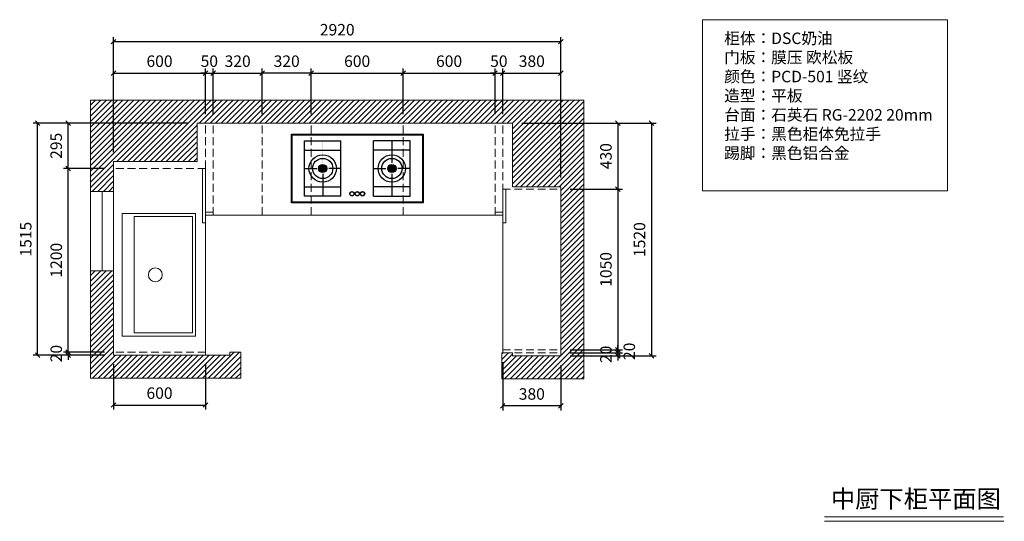
# Model space of a CAD drawing. Units: millimetres. Extents: x 86040 to 109254, y -64122 to -56919.
# Drawn here: x 86040 to 92467, y -64122 to -60845 of the extents above; entities that cross this region are included whole.
import ezdxf

# ---------------------------------------------------------------- set-up
doc = ezdxf.new("R2010")
doc.units = ezdxf.units.MM
doc.header["$LTSCALE"] = 8
doc.linetypes.add('DASHED2', pattern=[9.525, 6.35, -3.175])
for name, color, linetype, lineweight in [('1', 7, 'Continuous', 20), ('尺寸', 7, 'Continuous', 9), ('橱柜', 7, 'Continuous', 15)]:
    doc.layers.add(name, color=color, linetype=linetype, lineweight=lineweight)
doc.layers.add('厨卫', color=1, linetype='Continuous')
doc.styles.get("Standard").update_dxf_attribs({"font": 'times.ttf', "height": 75})
doc.dimstyles.new('ISO-25', dxfattribs={"dimtxt": 70, "dimasz": 30, "dimexe": 30, "dimexo": 60, "dimgap": 30, "dimtad": 1, "dimdec": 0, "dimtxsty": 'Standard', "dimblk": 'OBLIQUE', "dimcen": 30, "dimclre": 256, "dimclrt": 256, "dimadec": 0, "dimazin": 0, "dimtfac": 1, "dimtdec": 0, "dimtix": 1, "dimtmove": 2, "dimatfit": 3, "dimldrblk": 'OBLIQUE', "dimfxl": 1, "dimarcsym": 0})
pattern_1 = [(45, (-667.498, -10349.604), (-17.960512, 17.960512), [])]

# ---------------------------------------------------------------- blocks, each defined once
blk = doc.blocks.new('煤气灶（平）')
h = blk.add_hatch(color=256)
h.dxf.hatch_style = 1
h.paths.add_polyline_path([(107.3, 225, 1), (161, 225, 1)])
h = blk.add_hatch(color=256)
h.dxf.hatch_style = 1
h.paths.add_polyline_path([(612.7, 225, 1), (559, 225, 1)])
for p, q in [((-70, 450), (790, 450)), ((-70, 0), (-70, 450)), ((790, 450), (790, 0)), ((-65, 445), (785, 445)), ((-65, 5), (-65, 445)), ((15, 405), (253.3, 405)), ((15, 45), (15, 405)), ((253.3, 45), (253.3, 405)), ((466.7, 45), (466.7, 405)), ((705, 405), (466.7, 405)), ((585.9, 405), (585.9, 260.9)), ((705, 45), (705, 405)), ((785, 445), (785, 5)), ((15, 344.1), (253.3, 344.1)), ((705, 344.1), (466.7, 344.1)), ((15, 225), (95.1, 225)), ((253.3, 225), (173.1, 225)), ((466.7, 225), (546.9, 225)), ((705, 225), (624.9, 225)), ((134.1, 189.1), (134.1, 45)), ((585.9, 189.1), (585.9, 45)), ((15, 105.9), (253.3, 105.9)), ((705, 105.9), (466.7, 105.9)), ((790, 0), (-70, 0)), ((785, 5), (-65, 5)), ((253.3, 45), (15, 45)), ((466.7, 45), (705, 45))]:
    blk.add_line(p, q)
for centre, radius in [((134.1, 225), 89.4), ((134.1, 225), 66.1), ((585.9, 225), 89.4), ((585.9, 225), 66.1), ((134.1, 225), 26.9), ((585.9, 225), 26.9), ((325.3, 59.8), 14.3), ((325.3, 59.8), 12.5), ((359.6, 59.8), 14.3), ((359.6, 59.8), 12.5), ((394, 59.8), 14.3), ((394, 59.8), 12.5)]:
    blk.add_circle(centre, radius)
for points in [[(255.8, 402.5), (255.8, 407.5), (12.5, 402.5), (12.5, 407.5)], [(17.5, 405), (12.5, 405), (17.5, 45), (12.5, 45)], [(136.6, 402.5), (131.6, 402.5), (136.6, 260.9), (131.6, 260.9)], [(250.8, 42.5), (255.8, 42.5), (250.8, 405), (255.8, 405)], [(464.2, 402.5), (464.2, 407.5), (707.5, 402.5), (707.5, 407.5)], [(469.2, 42.5), (464.2, 42.5), (469.2, 405), (464.2, 405)], [(583.4, 402.5), (588.4, 402.5), (583.4, 260.9), (588.4, 260.9)], [(702.5, 405), (707.5, 405), (702.5, 45), (707.5, 45)], [(17.5, 346.6), (17.5, 341.6), (250.8, 346.6), (250.8, 341.6)], [(702.5, 346.6), (702.5, 341.6), (469.2, 346.6), (469.2, 341.6)], [(17.5, 227.5), (17.5, 222.5), (95.1, 227.5), (95.1, 222.5)], [(173.1, 227.5), (173.1, 222.5), (250.8, 227.5), (250.8, 222.5)], [(546.9, 227.5), (546.9, 222.5), (469.2, 227.5), (469.2, 222.5)], [(702.5, 227.5), (702.5, 222.5), (624.9, 227.5), (624.9, 222.5)], [(136.6, 189.1), (131.6, 189.1), (136.6, 47.5), (131.6, 47.5)], [(583.4, 189.1), (588.4, 189.1), (583.4, 47.5), (588.4, 47.5)], [(17.5, 108.4), (17.5, 103.4), (250.8, 108.4), (250.8, 103.4)], [(466.7, 108.4), (466.7, 103.4), (702.5, 108.4), (702.5, 103.4)], [(12.5, 47.5), (12.5, 42.5), (253.3, 47.5), (253.3, 42.5)], [(707.5, 47.5), (707.5, 42.5), (466.7, 47.5), (466.7, 42.5)]]:
    blk.add_trace(points)
blk = doc.blocks.new('_Oblique')
at = {"color": 0, "lineweight": -2}
blk.add_line((-0.5, -0.5), (0.5, 0.5), dxfattribs=at)
blk = doc.blocks.new('*D6')
at = {"layer": 'Defpoints', "color": 0, "transparency": 16777216}
for p in [(86652.8, -63036.7), (87252.8, -63036.7), (87252.8, -63362.6)]:
    blk.add_point(p, dxfattribs=at)
at = {"layer": '尺寸', "lineweight": -2, "transparency": 16777216}
for p, q in [((86652.8, -63096.7), (86652.8, -63392.6)), ((87252.8, -63096.7), (87252.8, -63392.6))]:
    blk.add_line(p, q, dxfattribs=at)
at = {"layer": '尺寸', "color": 0, "lineweight": -2, "transparency": 16777216}
blk.add_line((86652.8, -63362.6), (87252.8, -63362.6), dxfattribs=at)
at = {"layer": '尺寸', "color": 0, "lineweight": -2, "transparency": 16777216, "xscale": 30, "yscale": 30, "zscale": 30, "rotation": 180}
blk.add_blockref('_Oblique', (86652.8, -63362.6), dxfattribs=at)
at = {"layer": '尺寸', "color": 0, "lineweight": -2, "transparency": 16777216, "xscale": 30, "yscale": 30, "zscale": 30}
blk.add_blockref('_Oblique', (87252.8, -63362.6), dxfattribs=at)
at = {"layer": '尺寸', "transparency": 16777216, "insert": (86952.8, -63294.5), "char_height": 75, "attachment_point": 5}
blk.add_mtext('600', dxfattribs=at)
blk = doc.blocks.new('*D7')
at = {"layer": 'Defpoints', "color": 0, "transparency": 16777216}
for p in [(86356.4, -63016.7), (86652.8, -63016.7), (86652.8, -63036.7)]:
    blk.add_point(p, dxfattribs=at)
at = {"layer": '尺寸', "lineweight": -2, "transparency": 16777216}
for p, q in [((86592.8, -63016.7), (86326.4, -63016.7)), ((86592.8, -63036.7), (86326.4, -63036.7))]:
    blk.add_line(p, q, dxfattribs=at)
at = {"layer": '尺寸', "color": 0, "lineweight": -2, "transparency": 16777216}
for p, q in [((86356.4, -63016.7), (86356.4, -62986.7)), ((86356.4, -63036.7), (86356.4, -63016.7)), ((86356.4, -63036.7), (86356.4, -63066.7))]:
    blk.add_line(p, q, dxfattribs=at)
at = {"layer": '尺寸', "color": 0, "lineweight": -2, "transparency": 16777216, "xscale": 30, "yscale": 30, "zscale": 30}
for p, rotation in [((86356.4, -63016.7), 270), ((86356.4, -63036.7), 90)]:
    blk.add_blockref('_Oblique', p, dxfattribs=dict(at, rotation=rotation))
at = {"layer": '尺寸', "transparency": 16777216, "insert": (86288.3, -63026.7), "char_height": 75, "attachment_point": 5, "rotation": 90}
blk.add_mtext('20', dxfattribs=at)
blk = doc.blocks.new('*D8')
at = {"layer": 'Defpoints', "color": 0, "transparency": 16777216}
for p in [(86356.4, -61816.7), (86652.8, -61816.7), (86652.8, -63016.7)]:
    blk.add_point(p, dxfattribs=at)
at = {"layer": '尺寸', "lineweight": -2, "transparency": 16777216}
for p, q in [((86592.8, -61816.7), (86326.4, -61816.7)), ((86592.8, -63016.7), (86326.4, -63016.7))]:
    blk.add_line(p, q, dxfattribs=at)
at = {"layer": '尺寸', "color": 0, "lineweight": -2, "transparency": 16777216}
blk.add_line((86356.4, -63016.7), (86356.4, -61816.7), dxfattribs=at)
at = {"layer": '尺寸', "color": 0, "lineweight": -2, "transparency": 16777216, "xscale": 30, "yscale": 30, "zscale": 30}
for p, rotation in [((86356.4, -61816.7), 90), ((86356.4, -63016.7), 270)]:
    blk.add_blockref('_Oblique', p, dxfattribs=dict(at, rotation=rotation))
at = {"layer": '尺寸', "transparency": 16777216, "insert": (86288.3, -62416.7), "char_height": 75, "attachment_point": 5, "rotation": 90}
blk.add_mtext('1200', dxfattribs=at)
blk = doc.blocks.new('*D9')
at = {"layer": 'Defpoints', "color": 0, "transparency": 16777216}
for p in [(86356.4, -61521.7), (87197.8, -61521.7), (86652.8, -61816.7)]:
    blk.add_point(p, dxfattribs=at)
at = {"layer": '尺寸', "lineweight": -2, "transparency": 16777216}
for p, q in [((87137.8, -61521.7), (86326.4, -61521.7)), ((86592.8, -61816.7), (86326.4, -61816.7))]:
    blk.add_line(p, q, dxfattribs=at)
at = {"layer": '尺寸', "color": 0, "lineweight": -2, "transparency": 16777216}
blk.add_line((86356.4, -61816.7), (86356.4, -61521.7), dxfattribs=at)
at = {"layer": '尺寸', "color": 0, "lineweight": -2, "transparency": 16777216, "xscale": 30, "yscale": 30, "zscale": 30}
for p, rotation in [((86356.4, -61521.7), 90), ((86356.4, -61816.7), 270)]:
    blk.add_blockref('_Oblique', p, dxfattribs=dict(at, rotation=rotation))
at = {"layer": '尺寸', "transparency": 16777216, "insert": (86288.1, -61669.2), "char_height": 75, "attachment_point": 5, "rotation": 90}
blk.add_mtext('295', dxfattribs=at)
blk = doc.blocks.new('*D10')
at = {"layer": 'Defpoints', "color": 0, "transparency": 16777216}
for p in [(86157.4, -61521.7), (86652.8, -61521.7), (86652.8, -63036.7)]:
    blk.add_point(p, dxfattribs=at)
at = {"layer": '尺寸', "lineweight": -2, "transparency": 16777216}
for p, q in [((86592.8, -61521.7), (86127.4, -61521.7)), ((86592.8, -63036.7), (86127.4, -63036.7))]:
    blk.add_line(p, q, dxfattribs=at)
at = {"layer": '尺寸', "color": 0, "lineweight": -2, "transparency": 16777216}
blk.add_line((86157.4, -63036.7), (86157.4, -61521.7), dxfattribs=at)
at = {"layer": '尺寸', "color": 0, "lineweight": -2, "transparency": 16777216, "xscale": 30, "yscale": 30, "zscale": 30}
for p, rotation in [((86157.4, -61521.7), 90), ((86157.4, -63036.7), 270)]:
    blk.add_blockref('_Oblique', p, dxfattribs=dict(at, rotation=rotation))
at = {"layer": '尺寸', "transparency": 16777216, "insert": (86089.3, -62279.2), "char_height": 75, "attachment_point": 5, "rotation": 90}
blk.add_mtext('1515', dxfattribs=at)
blk = doc.blocks.new('*D11')
at = {"layer": 'Defpoints', "color": 0, "transparency": 16777216}
for p in [(87252.8, -61194.1), (87252.8, -61521.7), (86652.8, -61771.7)]:
    blk.add_point(p, dxfattribs=at)
at = {"layer": '尺寸', "lineweight": -2, "transparency": 16777216}
for p, q in [((86652.8, -61711.7), (86652.8, -61164.1)), ((87252.8, -61461.7), (87252.8, -61164.1))]:
    blk.add_line(p, q, dxfattribs=at)
at = {"layer": '尺寸', "color": 0, "lineweight": -2, "transparency": 16777216}
blk.add_line((86652.8, -61194.1), (87252.8, -61194.1), dxfattribs=at)
at = {"layer": '尺寸', "color": 0, "lineweight": -2, "transparency": 16777216, "xscale": 30, "yscale": 30, "zscale": 30, "rotation": 180}
blk.add_blockref('_Oblique', (86652.8, -61194.1), dxfattribs=at)
at = {"layer": '尺寸', "color": 0, "lineweight": -2, "transparency": 16777216, "xscale": 30, "yscale": 30, "zscale": 30}
blk.add_blockref('_Oblique', (87252.8, -61194.1), dxfattribs=at)
at = {"layer": '尺寸', "transparency": 16777216, "insert": (86952.8, -61126), "char_height": 75, "attachment_point": 5}
blk.add_mtext('600', dxfattribs=at)
blk = doc.blocks.new('*D12')
at = {"layer": 'Defpoints', "color": 0, "transparency": 16777216}
for p in [(87302.8, -61194.1), (87252.8, -61521.7), (87302.8, -61521.7)]:
    blk.add_point(p, dxfattribs=at)
at = {"layer": '尺寸', "lineweight": -2, "transparency": 16777216}
for p, q in [((87252.8, -61461.7), (87252.8, -61164.1)), ((87302.8, -61461.7), (87302.8, -61164.1))]:
    blk.add_line(p, q, dxfattribs=at)
at = {"layer": '尺寸', "color": 0, "lineweight": -2, "transparency": 16777216}
for p, q in [((87252.8, -61194.1), (87222.8, -61194.1)), ((87252.8, -61194.1), (87302.8, -61194.1)), ((87302.8, -61194.1), (87332.8, -61194.1))]:
    blk.add_line(p, q, dxfattribs=at)
at = {"layer": '尺寸', "color": 0, "lineweight": -2, "transparency": 16777216, "xscale": 30, "yscale": 30, "zscale": 30}
blk.add_blockref('_Oblique', (87252.8, -61194.1), dxfattribs=at)
at = {"layer": '尺寸', "color": 0, "lineweight": -2, "transparency": 16777216, "xscale": 30, "yscale": 30, "zscale": 30, "rotation": 180}
blk.add_blockref('_Oblique', (87302.8, -61194.1), dxfattribs=at)
at = {"layer": '尺寸', "transparency": 16777216, "insert": (87277.8, -61126), "char_height": 75, "attachment_point": 5}
blk.add_mtext('50', dxfattribs=at)
blk = doc.blocks.new('*D13')
at = {"layer": 'Defpoints', "color": 0, "transparency": 16777216}
for p in [(87622.8, -61194.1), (87302.8, -61521.7), (87622.8, -61521.7)]:
    blk.add_point(p, dxfattribs=at)
at = {"layer": '尺寸', "lineweight": -2, "transparency": 16777216}
for p, q in [((87302.8, -61461.7), (87302.8, -61164.1)), ((87622.8, -61461.7), (87622.8, -61164.1))]:
    blk.add_line(p, q, dxfattribs=at)
at = {"layer": '尺寸', "color": 0, "lineweight": -2, "transparency": 16777216}
blk.add_line((87302.8, -61194.1), (87622.8, -61194.1), dxfattribs=at)
at = {"layer": '尺寸', "color": 0, "lineweight": -2, "transparency": 16777216, "xscale": 30, "yscale": 30, "zscale": 30, "rotation": 180}
blk.add_blockref('_Oblique', (87302.8, -61194.1), dxfattribs=at)
at = {"layer": '尺寸', "color": 0, "lineweight": -2, "transparency": 16777216, "xscale": 30, "yscale": 30, "zscale": 30}
blk.add_blockref('_Oblique', (87622.8, -61194.1), dxfattribs=at)
at = {"layer": '尺寸', "transparency": 16777216, "insert": (87462.8, -61126), "char_height": 75, "attachment_point": 5}
blk.add_mtext('320', dxfattribs=at)
blk = doc.blocks.new('*D14')
at = {"layer": 'Defpoints', "color": 0, "transparency": 16777216}
for p in [(88542.8, -61194.1), (87942.8, -61521.7), (88542.8, -61521.7)]:
    blk.add_point(p, dxfattribs=at)
at = {"layer": '尺寸', "lineweight": -2, "transparency": 16777216}
for p, q in [((87942.8, -61461.7), (87942.8, -61164.1)), ((88542.8, -61461.7), (88542.8, -61164.1))]:
    blk.add_line(p, q, dxfattribs=at)
at = {"layer": '尺寸', "color": 0, "lineweight": -2, "transparency": 16777216}
blk.add_line((87942.8, -61194.1), (88542.8, -61194.1), dxfattribs=at)
at = {"layer": '尺寸', "color": 0, "lineweight": -2, "transparency": 16777216, "xscale": 30, "yscale": 30, "zscale": 30, "rotation": 180}
blk.add_blockref('_Oblique', (87942.8, -61194.1), dxfattribs=at)
at = {"layer": '尺寸', "color": 0, "lineweight": -2, "transparency": 16777216, "xscale": 30, "yscale": 30, "zscale": 30}
blk.add_blockref('_Oblique', (88542.8, -61194.1), dxfattribs=at)
at = {"layer": '尺寸', "transparency": 16777216, "insert": (88242.8, -61126), "char_height": 75, "attachment_point": 5}
blk.add_mtext('600', dxfattribs=at)
blk = doc.blocks.new('*D15')
at = {"layer": 'Defpoints', "color": 0, "transparency": 16777216}
for p in [(89142.8, -61194.1), (88542.8, -61521.7), (89142.8, -61521.7)]:
    blk.add_point(p, dxfattribs=at)
at = {"layer": '尺寸', "lineweight": -2, "transparency": 16777216}
for p, q in [((88542.8, -61461.7), (88542.8, -61164.1)), ((89142.8, -61461.7), (89142.8, -61164.1))]:
    blk.add_line(p, q, dxfattribs=at)
at = {"layer": '尺寸', "color": 0, "lineweight": -2, "transparency": 16777216}
blk.add_line((88542.8, -61194.1), (89142.8, -61194.1), dxfattribs=at)
at = {"layer": '尺寸', "color": 0, "lineweight": -2, "transparency": 16777216, "xscale": 30, "yscale": 30, "zscale": 30, "rotation": 180}
blk.add_blockref('_Oblique', (88542.8, -61194.1), dxfattribs=at)
at = {"layer": '尺寸', "color": 0, "lineweight": -2, "transparency": 16777216, "xscale": 30, "yscale": 30, "zscale": 30}
blk.add_blockref('_Oblique', (89142.8, -61194.1), dxfattribs=at)
at = {"layer": '尺寸', "transparency": 16777216, "insert": (88842.8, -61126), "char_height": 75, "attachment_point": 5}
blk.add_mtext('600', dxfattribs=at)
blk = doc.blocks.new('*D16')
at = {"layer": 'Defpoints', "color": 0, "transparency": 16777216}
for p in [(89192.8, -61194.1), (89142.8, -61521.7), (89192.8, -61521.7)]:
    blk.add_point(p, dxfattribs=at)
at = {"layer": '尺寸', "lineweight": -2, "transparency": 16777216}
for p, q in [((89142.8, -61461.7), (89142.8, -61164.1)), ((89192.8, -61461.7), (89192.8, -61164.1))]:
    blk.add_line(p, q, dxfattribs=at)
at = {"layer": '尺寸', "color": 0, "lineweight": -2, "transparency": 16777216}
for p, q in [((89142.8, -61194.1), (89112.8, -61194.1)), ((89142.8, -61194.1), (89192.8, -61194.1)), ((89192.8, -61194.1), (89222.8, -61194.1))]:
    blk.add_line(p, q, dxfattribs=at)
at = {"layer": '尺寸', "color": 0, "lineweight": -2, "transparency": 16777216, "xscale": 30, "yscale": 30, "zscale": 30}
blk.add_blockref('_Oblique', (89142.8, -61194.1), dxfattribs=at)
at = {"layer": '尺寸', "color": 0, "lineweight": -2, "transparency": 16777216, "xscale": 30, "yscale": 30, "zscale": 30, "rotation": 180}
blk.add_blockref('_Oblique', (89192.8, -61194.1), dxfattribs=at)
at = {"layer": '尺寸', "transparency": 16777216, "insert": (89167.8, -61126), "char_height": 75, "attachment_point": 5}
blk.add_mtext('50', dxfattribs=at)
blk = doc.blocks.new('*D17')
at = {"layer": 'Defpoints', "color": 0, "transparency": 16777216}
for p in [(89572.8, -61194.1), (89192.8, -61521.7), (89572.8, -61936.7)]:
    blk.add_point(p, dxfattribs=at)
at = {"layer": '尺寸', "lineweight": -2, "transparency": 16777216}
for p, q in [((89192.8, -61461.7), (89192.8, -61164.1)), ((89572.8, -61876.7), (89572.8, -61164.1))]:
    blk.add_line(p, q, dxfattribs=at)
at = {"layer": '尺寸', "color": 0, "lineweight": -2, "transparency": 16777216}
blk.add_line((89192.8, -61194.1), (89572.8, -61194.1), dxfattribs=at)
at = {"layer": '尺寸', "color": 0, "lineweight": -2, "transparency": 16777216, "xscale": 30, "yscale": 30, "zscale": 30, "rotation": 180}
blk.add_blockref('_Oblique', (89192.8, -61194.1), dxfattribs=at)
at = {"layer": '尺寸', "color": 0, "lineweight": -2, "transparency": 16777216, "xscale": 30, "yscale": 30, "zscale": 30}
blk.add_blockref('_Oblique', (89572.8, -61194.1), dxfattribs=at)
at = {"layer": '尺寸', "transparency": 16777216, "insert": (89382.8, -61126), "char_height": 75, "attachment_point": 5}
blk.add_mtext('380', dxfattribs=at)
blk = doc.blocks.new('*D18')
at = {"layer": 'Defpoints', "color": 0, "transparency": 16777216}
for p in [(89572.8, -60988.8), (86652.8, -61771.7), (89572.8, -61771.7)]:
    blk.add_point(p, dxfattribs=at)
at = {"layer": '尺寸', "lineweight": -2, "transparency": 16777216}
for p, q in [((86652.8, -61711.7), (86652.8, -60958.8)), ((89572.8, -61711.7), (89572.8, -60958.8))]:
    blk.add_line(p, q, dxfattribs=at)
at = {"layer": '尺寸', "color": 0, "lineweight": -2, "transparency": 16777216}
blk.add_line((86652.8, -60988.8), (89572.8, -60988.8), dxfattribs=at)
at = {"layer": '尺寸', "color": 0, "lineweight": -2, "transparency": 16777216, "xscale": 30, "yscale": 30, "zscale": 30, "rotation": 180}
blk.add_blockref('_Oblique', (86652.8, -60988.8), dxfattribs=at)
at = {"layer": '尺寸', "color": 0, "lineweight": -2, "transparency": 16777216, "xscale": 30, "yscale": 30, "zscale": 30}
blk.add_blockref('_Oblique', (89572.8, -60988.8), dxfattribs=at)
at = {"layer": '尺寸', "transparency": 16777216, "insert": (88112.8, -60920.5), "char_height": 75, "attachment_point": 5}
blk.add_mtext('2920', dxfattribs=at)
blk = doc.blocks.new('*D19')
at = {"layer": 'Defpoints', "color": 0, "transparency": 16777216}
for p in [(89257.8, -61521.7), (89572.8, -61951.7), (89944.5, -61951.7)]:
    blk.add_point(p, dxfattribs=at)
at = {"layer": '尺寸', "lineweight": -2, "transparency": 16777216}
for p, q in [((89317.8, -61521.7), (89974.5, -61521.7)), ((89632.8, -61951.7), (89974.5, -61951.7))]:
    blk.add_line(p, q, dxfattribs=at)
at = {"layer": '尺寸', "color": 0, "lineweight": -2, "transparency": 16777216}
blk.add_line((89944.5, -61521.7), (89944.5, -61951.7), dxfattribs=at)
at = {"layer": '尺寸', "color": 0, "lineweight": -2, "transparency": 16777216, "xscale": 30, "yscale": 30, "zscale": 30}
for p, rotation in [((89944.5, -61521.7), 90), ((89944.5, -61951.7), 270)]:
    blk.add_blockref('_Oblique', p, dxfattribs=dict(at, rotation=rotation))
at = {"layer": '尺寸', "transparency": 16777216, "insert": (89876.4, -61736.7), "char_height": 75, "attachment_point": 5, "rotation": 90}
blk.add_mtext('430', dxfattribs=at)
blk = doc.blocks.new('*D20')
at = {"layer": 'Defpoints', "color": 0, "transparency": 16777216}
for p in [(89572.8, -61951.7), (89572.8, -63001.7), (89944.5, -63001.7)]:
    blk.add_point(p, dxfattribs=at)
at = {"layer": '尺寸', "lineweight": -2, "transparency": 16777216}
for p, q in [((89632.8, -61951.7), (89974.5, -61951.7)), ((89632.8, -63001.7), (89974.5, -63001.7))]:
    blk.add_line(p, q, dxfattribs=at)
at = {"layer": '尺寸', "color": 0, "lineweight": -2, "transparency": 16777216}
blk.add_line((89944.5, -61951.7), (89944.5, -63001.7), dxfattribs=at)
at = {"layer": '尺寸', "color": 0, "lineweight": -2, "transparency": 16777216, "xscale": 30, "yscale": 30, "zscale": 30}
for p, rotation in [((89944.5, -61951.7), 90), ((89944.5, -63001.7), 270)]:
    blk.add_blockref('_Oblique', p, dxfattribs=dict(at, rotation=rotation))
at = {"layer": '尺寸', "transparency": 16777216, "insert": (89876.4, -62476.7), "char_height": 75, "attachment_point": 5, "rotation": 90}
blk.add_mtext('1050', dxfattribs=at)
blk = doc.blocks.new('*D21')
at = {"layer": 'Defpoints', "color": 0, "transparency": 16777216}
for p in [(89572.8, -63001.7), (89572.8, -63021.7), (89944.5, -63021.7)]:
    blk.add_point(p, dxfattribs=at)
at = {"layer": '尺寸', "color": 0, "lineweight": -2, "transparency": 16777216}
for p, q in [((89944.5, -63001.7), (89944.5, -62971.7)), ((89944.5, -63001.7), (89944.5, -63021.7)), ((89944.5, -63021.7), (89944.5, -63051.7))]:
    blk.add_line(p, q, dxfattribs=at)
at = {"layer": '尺寸', "lineweight": -2, "transparency": 16777216}
for p, q in [((89632.8, -63001.7), (89974.5, -63001.7)), ((89632.8, -63021.7), (89974.5, -63021.7))]:
    blk.add_line(p, q, dxfattribs=at)
at = {"layer": '尺寸', "color": 0, "lineweight": -2, "transparency": 16777216, "xscale": 30, "yscale": 30, "zscale": 30}
for p, rotation in [((89944.5, -63001.7), 270), ((89944.5, -63021.7), 90)]:
    blk.add_blockref('_Oblique', p, dxfattribs=dict(at, rotation=rotation))
at = {"layer": '尺寸', "transparency": 16777216, "insert": (90029, -63011.7), "char_height": 75, "attachment_point": 5, "rotation": 90}
blk.add_mtext('20', dxfattribs=at)
blk = doc.blocks.new('*D22')
at = {"layer": 'Defpoints', "color": 0, "transparency": 16777216}
for p in [(89572.8, -63021.7), (89572.8, -63041.7), (89944.5, -63041.7)]:
    blk.add_point(p, dxfattribs=at)
at = {"layer": '尺寸', "lineweight": -2, "transparency": 16777216}
for p, q in [((89632.8, -63021.7), (89974.5, -63021.7)), ((89632.8, -63041.7), (89974.5, -63041.7))]:
    blk.add_line(p, q, dxfattribs=at)
at = {"layer": '尺寸', "color": 0, "lineweight": -2, "transparency": 16777216}
for p, q in [((89944.5, -63021.7), (89944.5, -62991.7)), ((89944.5, -63021.7), (89944.5, -63041.7)), ((89944.5, -63041.7), (89944.5, -63071.7))]:
    blk.add_line(p, q, dxfattribs=at)
at = {"layer": '尺寸', "color": 0, "lineweight": -2, "transparency": 16777216, "xscale": 30, "yscale": 30, "zscale": 30}
for p, rotation in [((89944.5, -63021.7), 270), ((89944.5, -63041.7), 90)]:
    blk.add_blockref('_Oblique', p, dxfattribs=dict(at, rotation=rotation))
at = {"layer": '尺寸', "transparency": 16777216, "insert": (89876.4, -63031.7), "char_height": 75, "attachment_point": 5, "rotation": 90}
blk.add_mtext('20', dxfattribs=at)
blk = doc.blocks.new('*D23')
at = {"layer": 'Defpoints', "color": 0, "transparency": 16777216}
for p in [(89257.8, -61521.7), (89572.8, -63041.7), (90163.7, -63041.7)]:
    blk.add_point(p, dxfattribs=at)
at = {"layer": '尺寸', "lineweight": -2, "transparency": 16777216}
for p, q in [((89317.8, -61521.7), (90193.7, -61521.7)), ((89632.8, -63041.7), (90193.7, -63041.7))]:
    blk.add_line(p, q, dxfattribs=at)
at = {"layer": '尺寸', "color": 0, "lineweight": -2, "transparency": 16777216}
blk.add_line((90163.7, -61521.7), (90163.7, -63041.7), dxfattribs=at)
at = {"layer": '尺寸', "color": 0, "lineweight": -2, "transparency": 16777216, "xscale": 30, "yscale": 30, "zscale": 30}
for p, rotation in [((90163.7, -61521.7), 90), ((90163.7, -63041.7), 270)]:
    blk.add_blockref('_Oblique', p, dxfattribs=dict(at, rotation=rotation))
at = {"layer": '尺寸', "transparency": 16777216, "insert": (90095.5, -62281.7), "char_height": 75, "attachment_point": 5, "rotation": 90}
blk.add_mtext('1520', dxfattribs=at)
blk = doc.blocks.new('*D24')
at = {"layer": 'Defpoints', "color": 0, "transparency": 16777216}
for p in [(89192.8, -63021.7), (89572.8, -63041.7), (89192.8, -63368.3)]:
    blk.add_point(p, dxfattribs=at)
at = {"layer": '尺寸', "lineweight": -2, "transparency": 16777216}
for p, q in [((89192.8, -63081.7), (89192.8, -63398.3)), ((89572.8, -63101.7), (89572.8, -63398.3))]:
    blk.add_line(p, q, dxfattribs=at)
at = {"layer": '尺寸', "color": 0, "lineweight": -2, "transparency": 16777216}
blk.add_line((89572.8, -63368.3), (89192.8, -63368.3), dxfattribs=at)
at = {"layer": '尺寸', "color": 0, "lineweight": -2, "transparency": 16777216, "xscale": 30, "yscale": 30, "zscale": 30, "rotation": 180}
blk.add_blockref('_Oblique', (89192.8, -63368.3), dxfattribs=at)
at = {"layer": '尺寸', "color": 0, "lineweight": -2, "transparency": 16777216, "xscale": 30, "yscale": 30, "zscale": 30}
blk.add_blockref('_Oblique', (89572.8, -63368.3), dxfattribs=at)
at = {"layer": '尺寸', "transparency": 16777216, "insert": (89382.8, -63300.2), "char_height": 75, "attachment_point": 5}
blk.add_mtext('380', dxfattribs=at)
blk = doc.blocks.new('*D88')
at = {"layer": 'Defpoints', "color": 0, "transparency": 16777216}
for p in [(87622.8, -61194.1), (87622.8, -61521.7), (87942.8, -61521.7)]:
    blk.add_point(p, dxfattribs=at)
at = {"layer": '尺寸', "lineweight": -2, "transparency": 16777216}
for p, q in [((87622.8, -61461.7), (87622.8, -61164.1)), ((87942.8, -61461.7), (87942.8, -61164.1))]:
    blk.add_line(p, q, dxfattribs=at)
at = {"layer": '尺寸', "color": 0, "lineweight": -2, "transparency": 16777216}
blk.add_line((87942.8, -61194.1), (87622.8, -61194.1), dxfattribs=at)
at = {"layer": '尺寸', "color": 0, "lineweight": -2, "transparency": 16777216, "xscale": 30, "yscale": 30, "zscale": 30, "rotation": 180}
blk.add_blockref('_Oblique', (87622.8, -61194.1), dxfattribs=at)
at = {"layer": '尺寸', "color": 0, "lineweight": -2, "transparency": 16777216, "xscale": 30, "yscale": 30, "zscale": 30}
blk.add_blockref('_Oblique', (87942.8, -61194.1), dxfattribs=at)
at = {"layer": '尺寸', "transparency": 16777216, "insert": (87782.8, -61126), "char_height": 75, "attachment_point": 5}
blk.add_mtext('320', dxfattribs=at)

msp = doc.modelspace()

# ---------------------------------------------------------------- hatches: boundary and pattern name
at = {"layer": '尺寸'}
h = msp.add_hatch(dxfattribs=at)
h.set_pattern_fill('ANSI31', color=256, scale=8)
h.set_pattern_definition(pattern_1)
h.paths.add_polyline_path([(89722.8, -61371.7), (86502.8, -61371.7), (86502.8, -61966.7), (86652.8, -61966.7), (86652.8, -61771.7), (87197.8, -61771.7), (87197.8, -61521.7), (89257.8, -61521.7), (89257.8, -61936.7), (89572.8, -61936.7), (89572.8, -63041.7), (89257.8, -63041.7), (89257.8, -63021.7), (89192.8, -63021.7), (89187.8, -63021.7), (89187.8, -63191.7), (89722.8, -63191.7)])
h = msp.add_hatch(dxfattribs=at)
h.set_pattern_fill('ANSI31', color=256, scale=8)
h.set_pattern_definition(pattern_1)
h.paths.add_polyline_path([(87482.8, -63186.7), (87482.8, -63016.7), (87412.8, -63016.7), (87412.8, -63036.7), (86652.8, -63036.7), (86652.8, -62486.7), (86502.8, -62486.7), (86502.8, -63186.7)])

# ---------------------------------------------------------------- linework, layer by layer
at = {"layer": '1'}
msp.add_line((91293.4, -64122.3), (92463.9, -64122.3), dxfattribs=at)
at = {"layer": '1', "const_width": 6.39}
msp.add_lwpolyline([(91293.4, -64092.8), (92463.9, -64092.8)], dxfattribs=at)
msp.add_lwpolyline([(91293.4, -64092.8), (92463.9, -64092.8)], dxfattribs=at)
at = {"layer": '尺寸'}
for p, q in [((86502.8, -63186.7), (86502.8, -61371.7)), ((86502.8, -61371.7), (89722.8, -61371.7)), ((89722.8, -61371.7), (89722.8, -63191.7)), ((87197.8, -61771.7), (87197.8, -61521.7)), ((87197.8, -61521.7), (89257.8, -61521.7)), ((89257.8, -61521.7), (89257.8, -61936.7)), ((86652.8, -63036.7), (86652.8, -61771.7)), ((86652.8, -61771.7), (87197.8, -61771.7)), ((89257.8, -61936.7), (89572.8, -61936.7)), ((89572.8, -61936.7), (89572.8, -63041.7)), ((86652.8, -61966.7), (86502.8, -61966.7)), ((86577.8, -61966.7), (86577.8, -62486.7)), ((87252.8, -63036.7), (87252.8, -62121.7)), ((87252.8, -62121.7), (89192.8, -62121.7)), ((89192.8, -62121.7), (89192.8, -63021.7)), ((86652.8, -62486.7), (86502.8, -62486.7)), ((87412.8, -63036.7), (86652.8, -63036.7)), ((87412.8, -63036.7), (87412.8, -63016.7)), ((87412.8, -63016.7), (87482.8, -63016.7)), ((87482.8, -63016.7), (87482.8, -63186.7)), ((89257.8, -63021.7), (89187.8, -63021.7)), ((89187.8, -63021.7), (89187.8, -63191.7)), ((89257.8, -63041.7), (89257.8, -63021.7)), ((89572.8, -63041.7), (89257.8, -63041.7)), ((87482.8, -63186.7), (86502.8, -63186.7)), ((89722.8, -63191.7), (89187.8, -63191.7))]:
    msp.add_line(p, q, dxfattribs=at)
at = {"layer": '尺寸', "linetype": 'DASHED2'}
for p, q in [((87252.8, -62121.7), (87252.8, -61521.7)), ((87302.8, -62121.7), (87302.8, -61521.7)), ((87622.8, -62121.7), (87622.8, -61521.7)), ((87942.8, -62121.7), (87942.8, -61521.7)), ((88542.8, -62121.7), (88542.8, -61521.7)), ((89142.8, -62121.7), (89142.8, -61521.7)), ((89192.8, -62121.7), (89192.8, -61521.7)), ((87252.8, -61816.7), (86652.8, -61816.7)), ((89192.8, -61951.7), (89572.8, -61951.7)), ((87252.8, -63016.7), (86652.8, -63016.7)), ((89192.8, -63001.7), (89572.8, -63001.7)), ((89192.8, -63021.7), (89572.8, -63021.7))]:
    msp.add_line(p, q, dxfattribs=at)
at = {"layer": '尺寸'}
for points in [[(90496.8, -60845.2), (92095.7, -60845.2), (92095.7, -61962.6), (90496.8, -61962.6)], [(87252.8, -62171.7), (87232.8, -62171.7), (87232.8, -61816.7), (87252.8, -61816.7)], [(89192.8, -62171.7), (89212.8, -62171.7), (89212.8, -61951.7), (89192.8, -61951.7)], [(87252.8, -62121.7), (87302.8, -62121.7), (87302.8, -62101.7), (87252.8, -62101.7)], [(89142.8, -62121.7), (89192.8, -62121.7), (89192.8, -62101.7), (89142.8, -62101.7)]]:
    msp.add_lwpolyline(points, close=True, dxfattribs=at)
at = {"layer": '橱柜', "color": 1}
for points in [[(86708.2, -62912), (87188.2, -62912), (87188.2, -62112), (86708.2, -62112)], [(86788.2, -62892), (87168.2, -62892), (87168.2, -62132), (86788.2, -62132)]]:
    msp.add_lwpolyline(points, close=True, dxfattribs=at)
msp.add_circle((86925.4, -62512), 45, dxfattribs=at)

# ---------------------------------------------------------------- block references
at = {"layer": '厨卫'}
msp.add_blockref('煤气灶（平）', (87883.8, -62042.2), dxfattribs=at)

# ---------------------------------------------------------------- texts
at = {"layer": '1', "insert": (91335.1, -63917.7), "char_height": 116.194, "width": 3216.895, "attachment_point": 1}
msp.add_mtext('{\\fSimSun|b0|i0|c134|p2;中厨下柜平面图}', dxfattribs=at)
at = {"layer": '尺寸', "insert": (90638.7, -60929.3), "char_height": 75, "attachment_point": 1}
msp.add_mtext_dynamic_manual_height_columns('{\\fSimSun|b0|i0|c134|p2;柜体：}DSC{\\fSimSun|b0|i0|c134|p2;奶油\\P门板：膜压 欧松板\\P颜色：PCD-501 竖纹\\P造型：平板\\P台面：石英石 RG-2202 20mm\\P拉手：黑色柜体免拉手\\P踢脚：黑色铝合金}', width=1998.568, gutter_width=375, heights=[0], dxfattribs=at)

# ---------------------------------------------------------------- dimensions: what is measured, and where the dimension line sits
at = {"layer": '尺寸'}
for base, p1, p2, picture, middle in [((89572.8, -60988.8), (86652.8, -61771.7), (89572.8, -61771.7), '*D18', (88112.8, -60920.5)), ((87252.8, -61194.1), (86652.8, -61771.7), (87252.8, -61521.7), '*D11', (86952.8, -61126)), ((87302.8, -61194.1), (87252.8, -61521.7), (87302.8, -61521.7), '*D12', (87277.8, -61126)), ((87622.8, -61194.1), (87302.8, -61521.7), (87622.8, -61521.7), '*D13', (87462.8, -61126)), ((87622.8, -61194.1), (87942.8, -61521.7), (87622.8, -61521.7), '*D88', (87782.8, -61126)), ((88542.8, -61194.1), (87942.8, -61521.7), (88542.8, -61521.7), '*D14', (88242.8, -61126)), ((89142.8, -61194.1), (88542.8, -61521.7), (89142.8, -61521.7), '*D15', (88842.8, -61126)), ((89192.8, -61194.1), (89142.8, -61521.7), (89192.8, -61521.7), '*D16', (89167.8, -61126)), ((89572.8, -61194.1), (89192.8, -61521.7), (89572.8, -61936.7), '*D17', (89382.8, -61126)), ((87252.8, -63362.6), (86652.8, -63036.7), (87252.8, -63036.7), '*D6', (86952.8, -63294.5)), ((89192.8, -63368.3), (89572.8, -63041.7), (89192.8, -63021.7), '*D24', (89382.8, -63300.2))]:
    dim = msp.add_linear_dim(base=base, p1=p1, p2=p2, dimstyle='ISO-25', dxfattribs=at)
    dim.commit()
    dim.dimension.update_dxf_attribs({"geometry": picture, "text_midpoint": middle})
for base, p1, p2, picture, middle in [((86157.4, -61521.7), (86652.8, -63036.7), (86652.8, -61521.7), '*D10', (86089.3, -62279.2)), ((86356.4, -61521.7), (86652.8, -61816.7), (87197.8, -61521.7), '*D9', (86288.1, -61669.2)), ((89944.5, -61951.7), (89257.8, -61521.7), (89572.8, -61951.7), '*D19', (89876.4, -61736.7)), ((90163.7, -63041.7), (89257.8, -61521.7), (89572.8, -63041.7), '*D23', (90095.5, -62281.7)), ((86356.4, -61816.7), (86652.8, -63016.7), (86652.8, -61816.7), '*D8', (86288.3, -62416.7)), ((89944.5, -63001.7), (89572.8, -61951.7), (89572.8, -63001.7), '*D20', (89876.4, -62476.7)), ((86356.4, -63016.7), (86652.8, -63036.7), (86652.8, -63016.7), '*D7', (86288.3, -63026.7)), ((89944.5, -63041.7), (89572.8, -63021.7), (89572.8, -63041.7), '*D22', (89876.4, -63031.7))]:
    dim = msp.add_linear_dim(base=base, p1=p1, p2=p2, angle=90, dimstyle='ISO-25', dxfattribs=at)
    dim.commit()
    dim.dimension.update_dxf_attribs({"geometry": picture, "text_midpoint": middle})
dim = msp.add_linear_dim(base=(89944.5, -63021.7), p1=(89572.8, -63001.7), p2=(89572.8, -63021.7), angle=90, dimstyle='ISO-25', dxfattribs=at)
dim.commit()
dim.dimension.update_dxf_attribs({"geometry": '*D21', "text_midpoint": (90029, -63011.7), "dimtype": 128})

doc.saveas('drawing.dxf')
